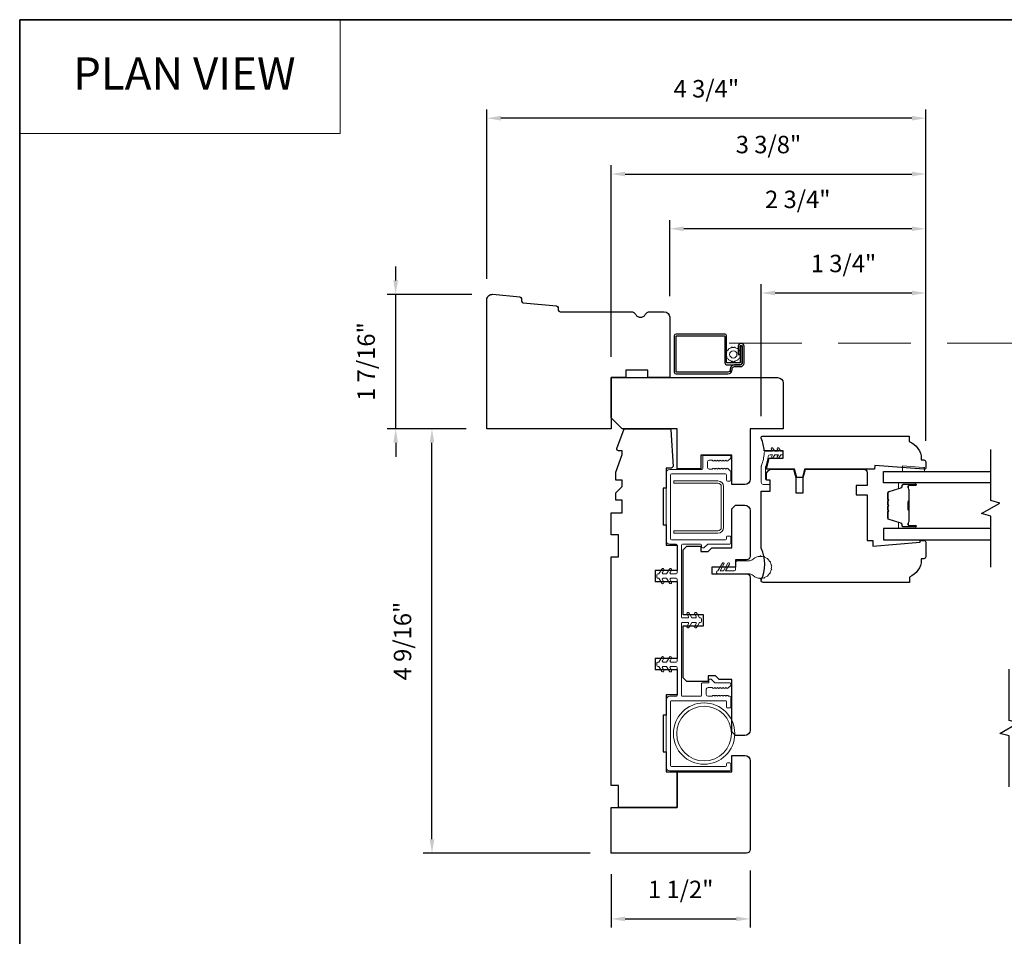
# Model space of a CAD drawing. Extents: x 1633 to 1780, y 2271 to 2371.
# Drawn here: x 1679 to 1690, y 2358 to 2368 of the extents above; entities that cross this region are included whole.
import ezdxf
from ezdxf.enums import TextEntityAlignment as Align

# ---------------------------------------------------------------- set-up
doc = ezdxf.new("R2010")
doc.units = 0
doc.header["$LTSCALE"] = 250
doc.header["$MEASUREMENT"] = 0
doc.header["$PDMODE"] = 3
doc.header["$PDSIZE"] = -2
doc.linetypes.add('HIDDEN', pattern=[0.375, 0.25, -0.125])
doc.linetypes.add('HIDDEN2', pattern=[0.1875, 0.125, -0.0625])
doc.layers.get('DEFPOINTS').update_dxf_attribs({"color": 2, "linetype": 'CONTINUOUS'})
for name, color, linetype, lineweight in [('1', 1, 'CONTINUOUS', 13), ('1 Frame', 7, 'CONTINUOUS', 25), ('2', 2, 'CONTINUOUS', 25), ('5', 7, 'HIDDEN', 9), ('6', 6, 'CONTINUOUS', 5), ('8', 7, 'CONTINUOUS', 35), ('Butal', 9, 'CONTINUOUS', 15), ('Jamb Liner', 230, 'CONTINUOUS', 9), ('Nylon Clip', 6, 'CONTINUOUS', 15), ('Screen', 40, 'HIDDEN2', 9), ('Spacer Bar', 1, 'CONTINUOUS', 9), ('Visible (ANSI)', 7, 'CONTINUOUS', 15), ('Weather-Strip', 6, 'CONTINUOUS', 9), ('Wood', 7, 'CONTINUOUS', 25)]:
    doc.layers.add(name, color=color, linetype=linetype, lineweight=lineweight)
for name, color, linetype in [('3', 3, 'CONTINUOUS'), ('7', 7, 'CONTINUOUS'), ('Glass', 6, 'CONTINUOUS')]:
    doc.layers.add(name, color=color, linetype=linetype)
doc.styles.add('BOLD', font='txt')
doc.styles.add('ROMANS', font='romans')
doc.dimstyles.new('LWDEC', dxfattribs={"dimscale": 0.075, "dimtxt": 2.5, "dimasz": 2, "dimexe": 1.25, "dimexo": 3, "dimgap": 2, "dimtad": 1, "dimtoh": 1, "dimdec": 4, "dimzin": 11, "dimdsep": 46, "dimlunit": 5, "dimtxsty": 'ROMANS', "dimcen": 0, "dimdle": 1.5, "dimazin": 0, "dimtfac": 1, "dimtdec": 4, "dimtix": 1, "dimtmove": 0, "dimatfit": 3, "dimfxl": 0, "dimfrac": 2, "dimtzin": 0, "dimarcsym": 0})

# ---------------------------------------------------------------- blocks, each defined once
blk = doc.blocks.new('*D156')
at = {"layer": '2', "color": 0, "lineweight": -2}
for p, q in [((1685.479, 2358.483), (1685.479, 2357.907)), ((1686.975, 2358.522), (1686.975, 2357.907)), ((1685.629, 2358.001), (1686.825, 2358.001))]:
    blk.add_line(p, q, dxfattribs=at)
at = {"layer": '2', "color": 0}
for points in [[(1685.629, 2358.026), (1685.629, 2357.976), (1685.479, 2358.001)], [(1686.825, 2358.026), (1686.825, 2357.976), (1686.975, 2358.001)]]:
    blk.add_solid(points, dxfattribs=at)
at = {"layer": 'DEFPOINTS', "color": 0}
for p in [(1685.479, 2358.708), (1686.975, 2358.747), (1686.975, 2358.001)]:
    blk.add_point(p, dxfattribs=at)
at = {"layer": '2', "color": 0, "insert": (1686.227, 2358.294), "char_height": 0.1875, "attachment_point": 5, "style": 'ROMANS'}
blk.add_mtext('1 1/2"', dxfattribs=at)
blk = doc.blocks.new('*D157')
at = {"layer": '2', "color": 0, "lineweight": -2}
for p, q in [((1683.916, 2363.275), (1683.456, 2363.275)), ((1683.55, 2358.858), (1683.55, 2363.125)), ((1685.254, 2358.708), (1683.456, 2358.708))]:
    blk.add_line(p, q, dxfattribs=at)
at = {"layer": '2', "color": 0}
for points in [[(1683.525, 2363.125), (1683.575, 2363.125), (1683.55, 2363.275)], [(1683.525, 2358.858), (1683.575, 2358.858), (1683.55, 2358.708)]]:
    blk.add_solid(points, dxfattribs=at)
at = {"layer": 'DEFPOINTS', "color": 0}
for p in [(1683.55, 2363.275), (1684.141, 2363.275), (1685.479, 2358.708)]:
    blk.add_point(p, dxfattribs=at)
at = {"layer": '2', "color": 0, "insert": (1683.257, 2360.991), "char_height": 0.1875, "attachment_point": 5, "rotation": 90, "style": 'ROMANS'}
blk.add_mtext('4 9/16"', dxfattribs=at)
blk = doc.blocks.new('*D158')
at = {"layer": '2', "color": 0, "lineweight": -2}
for p, q in [((1683.159, 2364.872), (1683.159, 2365.022)), ((1683.98, 2364.722), (1683.066, 2364.722)), ((1683.159, 2363.275), (1683.159, 2364.722)), ((1683.916, 2363.275), (1683.066, 2363.275)), ((1683.159, 2363.125), (1683.159, 2362.975))]:
    blk.add_line(p, q, dxfattribs=at)
at = {"layer": '2', "color": 0}
for points in [[(1683.134, 2364.872), (1683.184, 2364.872), (1683.159, 2364.722)], [(1683.134, 2363.125), (1683.184, 2363.125), (1683.159, 2363.275)]]:
    blk.add_solid(points, dxfattribs=at)
at = {"layer": 'DEFPOINTS', "color": 0}
for p in [(1683.159, 2364.722), (1684.205, 2364.722), (1684.141, 2363.275)]:
    blk.add_point(p, dxfattribs=at)
at = {"layer": '2', "color": 0, "insert": (1682.866, 2363.999), "char_height": 0.1875, "attachment_point": 5, "rotation": 90, "style": 'ROMANS'}
blk.add_mtext('1 7/16"', dxfattribs=at)
blk = doc.blocks.new('*D159')
at = {"layer": '2', "color": 0, "lineweight": -2}
for p, q in [((1687.093, 2363.411), (1687.093, 2364.831)), ((1687.243, 2364.737), (1688.715, 2364.737)), ((1688.865, 2363.145), (1688.865, 2364.831))]:
    blk.add_line(p, q, dxfattribs=at)
at = {"layer": '2', "color": 0}
for points in [[(1687.243, 2364.762), (1687.243, 2364.712), (1687.093, 2364.737)], [(1688.715, 2364.762), (1688.715, 2364.712), (1688.865, 2364.737)]]:
    blk.add_solid(points, dxfattribs=at)
at = {"layer": 'DEFPOINTS', "color": 0}
for p in [(1688.865, 2364.737), (1687.093, 2363.186), (1688.865, 2362.92)]:
    blk.add_point(p, dxfattribs=at)
at = {"layer": '2', "color": 0, "insert": (1687.979, 2365.03), "char_height": 0.1875, "attachment_point": 5, "style": 'ROMANS'}
blk.add_mtext('1 3/4"', dxfattribs=at)
blk = doc.blocks.new('*D160')
at = {"layer": '2', "color": 0, "lineweight": -2}
for p, q in [((1686.109, 2364.701), (1686.109, 2365.521)), ((1688.865, 2363.145), (1688.865, 2365.521)), ((1688.715, 2365.428), (1686.259, 2365.428))]:
    blk.add_line(p, q, dxfattribs=at)
at = {"layer": '2', "color": 0}
for points in [[(1686.259, 2365.453), (1686.259, 2365.403), (1686.109, 2365.428)], [(1688.715, 2365.453), (1688.715, 2365.403), (1688.865, 2365.428)]]:
    blk.add_solid(points, dxfattribs=at)
at = {"layer": 'DEFPOINTS', "color": 0}
for p in [(1686.109, 2365.428), (1686.109, 2364.476), (1688.865, 2362.92)]:
    blk.add_point(p, dxfattribs=at)
at = {"layer": '2', "color": 0, "insert": (1687.487, 2365.72), "char_height": 0.1875, "attachment_point": 5, "style": 'ROMANS'}
blk.add_mtext('2 3/4"', dxfattribs=at)
blk = doc.blocks.new('*D161')
at = {"layer": '2', "color": 0, "lineweight": -2}
for p, q in [((1684.141, 2364.889), (1684.141, 2366.712)), ((1688.865, 2363.145), (1688.865, 2366.712)), ((1688.715, 2366.618), (1684.291, 2366.618))]:
    blk.add_line(p, q, dxfattribs=at)
at = {"layer": '2', "color": 0}
for points in [[(1684.291, 2366.643), (1684.291, 2366.593), (1684.141, 2366.618)], [(1688.715, 2366.643), (1688.715, 2366.593), (1688.865, 2366.618)]]:
    blk.add_solid(points, dxfattribs=at)
at = {"layer": 'DEFPOINTS', "color": 0}
for p in [(1684.141, 2366.618), (1684.141, 2364.664), (1688.865, 2362.92)]:
    blk.add_point(p, dxfattribs=at)
at = {"layer": '2', "color": 0, "insert": (1686.503, 2366.911), "char_height": 0.1875, "attachment_point": 5, "style": 'ROMANS'}
blk.add_mtext('4 3/4"', dxfattribs=at)
blk = doc.blocks.new('*D162')
at = {"layer": '2', "color": 0, "lineweight": -2}
for p, q in [((1685.479, 2364.051), (1685.479, 2366.111)), ((1688.865, 2363.145), (1688.865, 2366.111)), ((1685.629, 2366.017), (1688.715, 2366.017))]:
    blk.add_line(p, q, dxfattribs=at)
at = {"layer": '2', "color": 0}
for points in [[(1685.629, 2366.042), (1685.629, 2365.992), (1685.479, 2366.017)], [(1688.715, 2366.042), (1688.715, 2365.992), (1688.865, 2366.017)]]:
    blk.add_solid(points, dxfattribs=at)
at = {"layer": 'DEFPOINTS', "color": 0}
for p in [(1688.865, 2366.017), (1685.479, 2363.826), (1688.865, 2362.92)]:
    blk.add_point(p, dxfattribs=at)
at = {"layer": '2', "color": 0, "insert": (1687.172, 2366.31), "char_height": 0.1875, "attachment_point": 5, "style": 'ROMANS'}
blk.add_mtext('3 3/8"', dxfattribs=at)

msp = doc.modelspace()

# ---------------------------------------------------------------- linework, layer by layer
at = {"layer": '1', "linetype": 'Continuous'}
msp.add_lwpolyline([(1679.11211, 2367.67805), (1682.56154, 2367.67805), (1682.56154, 2366.45502), (1679.11211, 2366.45502)], close=True, dxfattribs=at)
at = {"layer": '1 Frame'}
for points in [[(1688.31381, 2362.84168), (1687.56121, 2362.84168), (1687.5366, 2362.74985), (1687.47755, 2362.74985), (1687.45294, 2362.84168), (1687.15043, 2362.84168), (1687.1795, 2362.95979), (1687.32956, 2362.95979), (1687.32956, 2363.03853), (1687.12529, 2363.03853, 0.08837212), (1687.09335, 2363.17288), (1687.09335, 2363.18617, -0.41421356), (1687.10319, 2363.19601), (1688.68782, 2363.19601), (1688.68782, 2363.13696, -0.31296265), (1688.81578, 2362.95256), (1688.81578, 2362.94011), (1688.8453, 2362.94011, -0.41421356), (1688.86499, 2362.92042), (1688.86499, 2362.85153, -0.41421356), (1688.85515, 2362.84168), (1688.8453, 2362.84168), (1688.31674, 2362.88105)], [(1685.47918, 2359.19996), (1686.18783, 2359.19996), (1686.18783, 2359.58382), (1686.77838, 2359.58382), (1686.77838, 2359.76098), (1686.91618, 2359.76098, -0.41421356), (1686.97523, 2359.70193), (1686.97523, 2358.74721, -0.41421356), (1686.93586, 2358.70784), (1685.47918, 2358.70784)]]:
    msp.add_lwpolyline(points, format="xyb", close=True, dxfattribs=at)
at = {"layer": '3'}
msp.add_lwpolyline([(1686.88861, 2364.16352), (1686.88861, 2363.98438, -0.41421356), (1686.86794, 2363.96371), (1686.80751, 2363.96371, 0.41421356), (1686.76066, 2363.91686), (1686.76066, 2363.91214, -0.41421356), (1686.73349, 2363.88497), (1686.18297, 2363.88497, -0.41421356), (1686.17798, 2363.88996), (1686.17798, 2364.26975, -0.41421356), (1686.18297, 2364.27474), (1686.69662, 2364.27474, -0.41421356), (1686.7016, 2364.26975), (1686.7016, 2363.98438, 0.41421356), (1686.72129, 2363.9647), (1686.86794, 2363.9647, 0.41421356), (1686.88763, 2363.98438), (1686.88763, 2364.16352), (1686.86794, 2364.16352), (1686.86794, 2363.98937, -0.41421356), (1686.86296, 2363.98438), (1686.72627, 2363.98438, -0.41421356), (1686.72129, 2363.98937), (1686.72129, 2364.27474, 0.41421356), (1686.7016, 2364.29442), (1686.17798, 2364.29442, 0.41421356), (1686.1583, 2364.27474), (1686.1583, 2363.88497, 0.41421356), (1686.17798, 2363.86529), (1686.73349, 2363.86529, 0.41421356), (1686.78034, 2363.91214), (1686.78034, 2363.91686, -0.41421356), (1686.80751, 2363.94403), (1686.86893, 2363.94403, 0.41421356), (1686.9083, 2363.9834), (1686.9083, 2364.16352, 1), (1686.84671, 2364.16352), (1686.84671, 2364.07493), (1686.8664, 2364.07493), (1686.8664, 2364.16352, -0.99999995), (1686.88861, 2364.16352)], format="xyb", dxfattribs=at)
at = {"layer": '6'}
msp.add_lwpolyline([(1686.7239, 2364.03849), (1686.72953, 2364.03683, 0.05954068), (1686.7406, 2364.02295), (1686.74097, 2364.01709), (1686.74712, 2364.01218), (1686.75292, 2364.01313, 0.05954068), (1686.76891, 2364.00543), (1686.77178, 2364.00031), (1686.77946, 2363.99856), (1686.78426, 2364.00192, 0.05954068), (1686.80201, 2364.00192), (1686.80682, 2363.99856), (1686.8145, 2364.00031), (1686.81737, 2364.00543, 0.05954068), (1686.83336, 2364.01313), (1686.83915, 2364.01218), (1686.84531, 2364.01709), (1686.84567, 2364.02295, 0.05954068), (1686.85674, 2364.03683), (1686.86237, 2364.03849), (1686.86579, 2364.04558), (1686.86358, 2364.05102, 0.05954068), (1686.86753, 2364.06832), (1686.87188, 2364.07226), (1686.87188, 2364.08013), (1686.86753, 2364.08407, 0.05954068), (1686.86358, 2364.10138), (1686.86579, 2364.10681), (1686.86237, 2364.11391), (1686.85674, 2364.11557, 0.05954068), (1686.84567, 2364.12945), (1686.84531, 2364.1353), (1686.83915, 2364.14021), (1686.83336, 2364.13927, 0.05954068), (1686.81737, 2364.14697), (1686.8145, 2364.15209), (1686.80682, 2364.15384), (1686.80201, 2364.15047, 0.05954068), (1686.78426, 2364.15047), (1686.77946, 2364.15384), (1686.77178, 2364.15209), (1686.76891, 2364.14697, 0.05954068), (1686.75292, 2364.13927), (1686.74712, 2364.14021), (1686.74097, 2364.1353), (1686.7406, 2364.12945, 0.05954068), (1686.72953, 2364.11557), (1686.7239, 2364.11391), (1686.72049, 2364.10681), (1686.7227, 2364.10138, 0.05954068), (1686.71875, 2364.08407), (1686.7144, 2364.08013), (1686.7144, 2364.07226), (1686.71875, 2364.06832, 0.05954068), (1686.7227, 2364.05102), (1686.72049, 2364.04558)], format="xyb", close=True, dxfattribs=at)
msp.add_lwpolyline([(1688.85135, 2362.85855), (1688.8415, 2362.85855), (1688.61513, 2362.87636), (1688.61513, 2362.81731), (1688.85135, 2362.81731)], close=True, dxfattribs=at)
msp.add_circle((1686.79314, 2364.0762), 0.03937, dxfattribs=at)
at = {"layer": '7', "flags": 128}
for points in [[(1689.56379, 2361.7859), (1689.56379, 2362.33651), (1689.46537, 2362.36289), (1689.66222, 2362.47654), (1689.56379, 2362.50291), (1689.56379, 2363.05352)], [(1689.76064, 2359.42055), (1689.76064, 2359.97116), (1689.66222, 2359.99754), (1689.85907, 2360.11119), (1689.76064, 2360.13756), (1689.76064, 2360.68818)]]:
    msp.add_lwpolyline(points, dxfattribs=at)
at = {"layer": '8', "linetype": 'Continuous'}
msp.add_lwpolyline([(1679.11211, 2367.67805), (1700.24588, 2367.67805), (1700.24588, 2343.33956), (1679.11211, 2343.33956)], close=True, dxfattribs=at)
at = {"layer": 'Butal'}
for points in [[(1688.74654, 2362.69516), (1688.58203, 2362.69516, 0.41421356), (1688.57219, 2362.68532), (1688.57219, 2362.63316), (1688.59622, 2362.64051, 0.32975055), (1688.60669, 2362.65465), (1688.60669, 2362.65934, -0.41421356), (1688.62677, 2362.67941), (1688.75638, 2362.67941), (1688.75638, 2362.68532, 0.41421356)], [(1688.74654, 2362.20363), (1688.58203, 2362.20363, -0.41421356), (1688.57219, 2362.21347), (1688.57219, 2362.26563), (1688.59622, 2362.25828, -0.32975055), (1688.60669, 2362.24414), (1688.60669, 2362.23945, 0.41421356), (1688.62677, 2362.21937), (1688.75638, 2362.21937), (1688.75638, 2362.21347, -0.41421356)]]:
    msp.add_lwpolyline(points, format="xyb", close=True, dxfattribs=at)
at = {"layer": 'Glass'}
for points in [[(1689.56111, 2362.69516), (1688.40955, 2362.69516), (1688.40955, 2362.81721), (1689.56111, 2362.81721)], [(1689.56111, 2362.20363), (1688.40955, 2362.20363), (1688.40955, 2362.08158), (1689.56111, 2362.08158)]]:
    msp.add_lwpolyline(points, dxfattribs=at)
at = {"layer": 'Jamb Liner'}
msp.add_lwpolyline([(1686.23508, 2360.40665, 0.41421356), (1686.24492, 2360.39681), (1686.44177, 2360.39681, 0.41421356), (1686.45161, 2360.40665), (1686.45161, 2360.53263, -0.41421356), (1686.46146, 2360.54248), (1686.53035, 2360.54248), (1686.53035, 2360.58185), (1686.55634, 2360.58185), (1686.59571, 2360.54248), (1686.75673, 2360.54248, -0.41421356), (1686.76657, 2360.53263), (1686.76657, 2360.51771, -0.21341195), (1686.76329, 2360.51037), (1686.73376, 2360.48396, -0.38198752), (1686.72064, 2360.48396), (1686.71244, 2360.4913), (1686.70424, 2360.48396, -0.38198752), (1686.69111, 2360.48396), (1686.68291, 2360.4913), (1686.67471, 2360.48396, -0.38198752), (1686.66159, 2360.48396), (1686.65339, 2360.4913), (1686.64519, 2360.48396, -0.38198752), (1686.63206, 2360.48396), (1686.62386, 2360.4913), (1686.61566, 2360.48396, -0.38198752), (1686.60254, 2360.48396), (1686.59433, 2360.4913), (1686.58613, 2360.48396, -0.38198752), (1686.57301, 2360.48396), (1686.56481, 2360.4913), (1686.52248, 2360.4913, 0.41421356), (1686.50279, 2360.47161), (1686.50279, 2360.41649, 0.41421356), (1686.52248, 2360.39681), (1686.56481, 2360.39681), (1686.57301, 2360.40414, -0.38198752), (1686.58613, 2360.40414), (1686.59433, 2360.39681), (1686.60254, 2360.40414, -0.38198752), (1686.61566, 2360.40414), (1686.62386, 2360.39681), (1686.63206, 2360.40414, -0.38198752), (1686.64519, 2360.40414), (1686.65339, 2360.39681), (1686.66159, 2360.40414, -0.38198752), (1686.67471, 2360.40414), (1686.68291, 2360.39681), (1686.69111, 2360.40414, -0.38198752), (1686.70424, 2360.40414), (1686.71244, 2360.39681), (1686.72064, 2360.40414, -0.38198752), (1686.73376, 2360.40414), (1686.74197, 2360.39681), (1686.75673, 2360.39681, -0.41421356), (1686.76657, 2360.38697), (1686.76657, 2360.28067, -0.41421356), (1686.75673, 2360.27082), (1686.72917, 2360.27082, -0.41421356), (1686.71933, 2360.28067), (1686.71933, 2360.33972, 0.41421356), (1686.70949, 2360.34956), (1686.12681, 2360.34956, 0.41421356), (1686.11697, 2360.33972), (1686.11697, 2359.65075, 0.41421356), (1686.12681, 2359.6409), (1686.70949, 2359.6409, 0.41421356), (1686.71933, 2359.65075), (1686.71933, 2359.67043, -0.41421356), (1686.72917, 2359.68027), (1686.75673, 2359.68027, -0.41421356), (1686.76657, 2359.67043), (1686.76657, 2359.6035, -0.41421356), (1686.75673, 2359.59366), (1686.10909, 2359.59366, -0.41421356), (1686.06972, 2359.63303), (1686.06972, 2360.35744, -0.41421356), (1686.10909, 2360.39681), (1686.17799, 2360.39681, 0.41421356), (1686.18783, 2360.40665), (1686.18783, 2360.70783, 0.41421356), (1686.17799, 2360.71767), (1686.12157, 2360.71767, 0.57735027), (1686.11305, 2360.70291), (1686.12779, 2360.67737, -1), (1686.10614, 2360.66487), (1686.07566, 2360.71767), (1686.03889, 2360.71767, 0.57735027), (1686.03037, 2360.70291), (1686.04512, 2360.67737, -1), (1686.02347, 2360.66487), (1685.99298, 2360.71767), (1685.98114, 2360.71767, -0.41421356), (1685.9713, 2360.72752), (1685.9713, 2360.75507, -0.41421356), (1685.98114, 2360.76492), (1685.99298, 2360.76492), (1686.02347, 2360.81772, -1), (1686.04512, 2360.80522), (1686.03037, 2360.77968, 0.57735027), (1686.03889, 2360.76492), (1686.07566, 2360.76492), (1686.10614, 2360.81772, -1), (1686.12779, 2360.80522), (1686.11305, 2360.77968, 0.57735027), (1686.12157, 2360.76492), (1686.17799, 2360.76492, 0.41421356), (1686.18783, 2360.77476), (1686.18783, 2361.65665, 0.41421356), (1686.17799, 2361.66649), (1686.12157, 2361.66649, 0.57735027), (1686.11305, 2361.65173), (1686.12779, 2361.62619, -1), (1686.10614, 2361.61369), (1686.07566, 2361.66649), (1686.03889, 2361.66649, 0.57735027), (1686.03037, 2361.65173), (1686.04512, 2361.62619, -1), (1686.02347, 2361.61369), (1685.99298, 2361.66649), (1685.98114, 2361.66649, -0.41421356), (1685.9713, 2361.67633), (1685.9713, 2361.70389, -0.41421356), (1685.98114, 2361.71373), (1685.99298, 2361.71373), (1686.02347, 2361.76654, -1), (1686.04512, 2361.75404), (1686.03037, 2361.7285, 0.57735027), (1686.03889, 2361.71373), (1686.07566, 2361.71373), (1686.10614, 2361.76654, -1), (1686.12779, 2361.75404), (1686.11305, 2361.7285, 0.57735027), (1686.12157, 2361.71373), (1686.17799, 2361.71373, 0.41421356), (1686.18783, 2361.72358), (1686.18783, 2362.02476, 0.41421356), (1686.17799, 2362.0346), (1686.10909, 2362.0346, -0.41421356), (1686.06972, 2362.07397), (1686.06972, 2362.79838, -0.41421356), (1686.10909, 2362.83775), (1686.45358, 2362.83775, 0.41421356), (1686.46342, 2362.84759), (1686.46342, 2362.97751, -0.41421356), (1686.47327, 2362.98735), (1686.75673, 2362.98735, -0.41421356), (1686.76657, 2362.97751), (1686.76657, 2362.96767, -0.20969564), (1686.76022, 2362.95319), (1686.73387, 2362.92893, -0.38606923), (1686.72064, 2362.92884), (1686.71244, 2362.93617), (1686.70424, 2362.92884, -0.38198752), (1686.69111, 2362.92884), (1686.68291, 2362.93617), (1686.67471, 2362.92884, -0.38198752), (1686.66159, 2362.92884), (1686.65339, 2362.93617), (1686.64519, 2362.92884, -0.38198752), (1686.63206, 2362.92884), (1686.62386, 2362.93617), (1686.61566, 2362.92884, -0.38198752), (1686.60254, 2362.92884), (1686.59433, 2362.93617), (1686.58613, 2362.92884, -0.38198752), (1686.57301, 2362.92884), (1686.56481, 2362.93617), (1686.53429, 2362.93617, 0.4142135), (1686.5146, 2362.91649), (1686.5146, 2362.86137, 0.41421356), (1686.53429, 2362.84168), (1686.56481, 2362.84168), (1686.57301, 2362.84902, -0.38198752), (1686.58613, 2362.84902), (1686.59433, 2362.84168), (1686.60254, 2362.84902, -0.38198752), (1686.61566, 2362.84902), (1686.62386, 2362.84168), (1686.63206, 2362.84902, -0.38198752), (1686.64519, 2362.84902), (1686.65339, 2362.84168), (1686.66159, 2362.84902, -0.38198752), (1686.67471, 2362.84902), (1686.68291, 2362.84168), (1686.69111, 2362.84902, -0.38198752), (1686.70424, 2362.84902), (1686.71244, 2362.84168), (1686.72064, 2362.84902, -0.38606923), (1686.73387, 2362.84893), (1686.76022, 2362.82467, -0.20969564), (1686.76657, 2362.81019), (1686.76657, 2362.72161, -0.41421356), (1686.75673, 2362.71176), (1686.72917, 2362.71176, -0.41421356), (1686.71933, 2362.72161), (1686.71933, 2362.78066, 0.41421356), (1686.70949, 2362.7905), (1686.12681, 2362.7905, 0.41421356), (1686.11697, 2362.78066), (1686.11697, 2362.09169, 0.41421356), (1686.12681, 2362.08184), (1686.70949, 2362.08184, 0.41421356), (1686.71933, 2362.09169), (1686.71933, 2362.11137, -0.41421356), (1686.72917, 2362.12121), (1686.75673, 2362.12121, -0.41421356), (1686.76657, 2362.11137), (1686.76657, 2362.04444, -0.41421356), (1686.75673, 2362.0346), (1686.52104, 2362.0346, 0.19891237), (1686.51408, 2362.03172), (1686.48048, 2361.99811, -0.19891237), (1686.47352, 2361.99523), (1686.46146, 2361.99523, -0.41421356), (1686.45161, 2362.00507), (1686.45161, 2362.02476, 0.41421356), (1686.44177, 2362.0346), (1686.24492, 2362.0346, 0.41421356), (1686.23508, 2362.02476), (1686.23508, 2361.24917, 0.41421356), (1686.24492, 2361.23933), (1686.30134, 2361.23933, 0.57735027), (1686.30986, 2361.25409), (1686.29512, 2361.27963, -1), (1686.31677, 2361.29213), (1686.34726, 2361.23933), (1686.38402, 2361.23933, 0.57735027), (1686.39254, 2361.25409), (1686.3778, 2361.27963, -1), (1686.39945, 2361.29213), (1686.42993, 2361.23933), (1686.44177, 2361.23933, -0.41421356), (1686.45161, 2361.22948), (1686.45161, 2361.20192, -0.41421356), (1686.44177, 2361.19208), (1686.42993, 2361.19208), (1686.39945, 2361.13928, -1), (1686.3778, 2361.15178), (1686.39254, 2361.17732, 0.57735027), (1686.38402, 2361.19208), (1686.34726, 2361.19208), (1686.31677, 2361.13928, -1), (1686.29512, 2361.15178), (1686.30986, 2361.17732, 0.57735027), (1686.30134, 2361.19208), (1686.24492, 2361.19208, 0.41421356), (1686.23508, 2361.18224)], format="xyb", close=True, dxfattribs=at)
at = {"layer": 'Nylon Clip'}
msp.add_lwpolyline([(1687.28264, 2362.96331, -1), (1687.26626, 2362.97478), (1687.28035, 2362.99491), (1687.24116, 2362.99491), (1687.21903, 2362.96331, -1), (1687.20265, 2362.97478), (1687.21675, 2362.99491), (1687.18938, 2362.99491, 0.37860391), (1687.16984, 2362.97764, -0.06392047), (1687.14198, 2362.86887, 0.09488947), (1687.14059, 2362.8616), (1687.14059, 2362.73342, 0.41421356), (1687.15043, 2362.72357), (1687.17996, 2362.72357, -0.41421356), (1687.1898, 2362.71373), (1687.1898, 2362.68617, -0.41421356), (1687.17996, 2362.67633), (1687.11303, 2362.67633, -0.41421356), (1687.09334, 2362.69602), (1687.09334, 2362.8709, -0.1002693), (1687.0949, 2362.87856, 0.0901633), (1687.12562, 2363.01602, -0.40252821), (1687.14529, 2363.03491), (1687.21675, 2363.03491), (1687.20265, 2363.05504, -1), (1687.21903, 2363.06651), (1687.24116, 2363.03491), (1687.28035, 2363.03491), (1687.26626, 2363.05504, -1.00000001), (1687.28264, 2363.06651), (1687.30477, 2363.03491), (1687.31972, 2363.03491, -0.41421356), (1687.32956, 2363.02507), (1687.32956, 2363.00476, -0.41421356), (1687.31972, 2362.99491), (1687.30477, 2362.99491)], format="xyb", close=True, dxfattribs=at)
at = {"layer": 'Screen', "ltscale": 0.025}
msp.add_line((1686.74999, 2364.19681), (1692.56, 2364.19681), dxfattribs=at)
at = {"layer": 'Spacer Bar'}
for points in [[(1688.45858, 2362.38191), (1688.45858, 2362.31632, 0.32975055), (1688.46933, 2362.3018), (1688.59765, 2362.26257, -0.32975055), (1688.61158, 2362.24374), (1688.61158, 2362.23906, 0.41421356), (1688.62677, 2362.22387), (1688.75638, 2362.22387, 1), (1688.75638, 2362.22987), (1688.68441, 2362.22987, -0.41421356), (1688.6726, 2362.24169), (1688.6726, 2362.26043), (1688.6771, 2362.26043), (1688.6771, 2362.24028, 0.41421356), (1688.68301, 2362.23437), (1688.75638, 2362.23437, -1), (1688.75638, 2362.21937), (1688.62677, 2362.21937, -0.41421356), (1688.60708, 2362.23906), (1688.60708, 2362.24374, 0.32975055), (1688.59634, 2362.25827), (1688.46801, 2362.2975, -0.32975055), (1688.45408, 2362.31632), (1688.45408, 2362.38191, -0.2262769), (1688.45594, 2362.3858), (1688.45928, 2362.38851, 0.47697553), (1688.45928, 2362.39628), (1688.45594, 2362.39899, -0.2262769), (1688.45408, 2362.40288), (1688.45408, 2362.43891, -0.2262769), (1688.45594, 2362.4428), (1688.45928, 2362.44551, 0.47697553), (1688.45928, 2362.45328), (1688.45594, 2362.45599, -0.2262769), (1688.45408, 2362.45988), (1688.45408, 2362.49591, -0.2262769), (1688.45594, 2362.4998), (1688.45928, 2362.50251, 0.47697553), (1688.45928, 2362.51028), (1688.45594, 2362.51299, -0.2262769), (1688.45408, 2362.51688), (1688.45408, 2362.58247, -0.32975055), (1688.46801, 2362.60129), (1688.59634, 2362.64052, 0.32975055), (1688.60708, 2362.65504), (1688.60708, 2362.65973, -0.41421356), (1688.62677, 2362.67941), (1688.75638, 2362.67941, -1), (1688.75638, 2362.66441), (1688.68301, 2362.66441, 0.41421356), (1688.6771, 2362.65851), (1688.6771, 2362.63835), (1688.6726, 2362.63835), (1688.6726, 2362.6571, -0.41421356), (1688.68441, 2362.66891), (1688.75638, 2362.66891, 1), (1688.75638, 2362.67491), (1688.62677, 2362.67491, 0.41421356), (1688.61158, 2362.65973), (1688.61158, 2362.65504, -0.32975055), (1688.59765, 2362.63622), (1688.46933, 2362.59699, 0.32975055), (1688.45858, 2362.58247), (1688.45858, 2362.51688, 0.2262769), (1688.45877, 2362.51649), (1688.46212, 2362.51378, -0.47697553), (1688.46212, 2362.49901), (1688.45877, 2362.4963, 0.2262769), (1688.45858, 2362.49591), (1688.45859, 2362.45993, 0.25663287), (1688.45877, 2362.45949), (1688.46212, 2362.45678, -0.47697553), (1688.46212, 2362.44201), (1688.45877, 2362.4393, 0.2262769), (1688.45858, 2362.43891), (1688.45859, 2362.40293, 0.25663287), (1688.45877, 2362.40249), (1688.46212, 2362.39978, -0.47697553), (1688.46212, 2362.38501), (1688.45877, 2362.3823, 0.2262769)], [(1688.45858, 2362.51688), (1688.45858, 2362.58247, -0.32975055), (1688.46933, 2362.59699), (1688.59765, 2362.63622, 0.32975055), (1688.61158, 2362.65504), (1688.61158, 2362.65973, -0.41421356), (1688.62677, 2362.67491), (1688.75638, 2362.67491, -1), (1688.75638, 2362.66891), (1688.68441, 2362.66891, 0.41421356), (1688.6726, 2362.6571), (1688.6726, 2362.63835), (1688.6771, 2362.63835), (1688.6771, 2362.65851, -0.41421356), (1688.68301, 2362.66441), (1688.75638, 2362.66441, 1), (1688.75638, 2362.67941), (1688.62677, 2362.67941, 0.41421356), (1688.60708, 2362.65973), (1688.60708, 2362.65504, -0.32975055), (1688.59634, 2362.64052), (1688.46801, 2362.60129, 0.32975055), (1688.45408, 2362.58247), (1688.45408, 2362.51688, 0.2262769), (1688.45594, 2362.51299), (1688.45928, 2362.51028, -0.47697553), (1688.45928, 2362.50251), (1688.45594, 2362.4998, 0.2262769), (1688.45408, 2362.49591), (1688.45408, 2362.45988, 0.2262769), (1688.45594, 2362.45599), (1688.45928, 2362.45328, -0.47697553), (1688.45928, 2362.44551), (1688.45594, 2362.4428, 0.2262769), (1688.45408, 2362.43891), (1688.45408, 2362.40288, 0.2262769), (1688.45594, 2362.39899), (1688.45928, 2362.39628, -0.47697553), (1688.45928, 2362.38851), (1688.45594, 2362.3858, 0.2262769), (1688.45408, 2362.38191), (1688.45408, 2362.31632, 0.32975055), (1688.46801, 2362.2975), (1688.59634, 2362.25827, -0.32975055), (1688.60708, 2362.24374), (1688.60708, 2362.23906, 0.41421356), (1688.62677, 2362.21937), (1688.75638, 2362.21937, 1), (1688.75638, 2362.23437), (1688.68301, 2362.23437, -0.41421356), (1688.6771, 2362.24028), (1688.6771, 2362.26043), (1688.6726, 2362.26043), (1688.6726, 2362.24169, 0.41421356), (1688.68441, 2362.22987), (1688.75638, 2362.22987, -1), (1688.75638, 2362.22387), (1688.62677, 2362.22387, -0.41421356), (1688.61158, 2362.23906), (1688.61158, 2362.24374, 0.32975055), (1688.59765, 2362.26257), (1688.46933, 2362.3018, -0.32975055), (1688.45858, 2362.31632), (1688.45858, 2362.38191, -0.2262769), (1688.45877, 2362.3823), (1688.46212, 2362.38501, 0.47697553), (1688.46212, 2362.39978), (1688.45877, 2362.40249, -0.2262769), (1688.45858, 2362.40288), (1688.45859, 2362.43885, -0.25663287), (1688.45877, 2362.4393), (1688.46212, 2362.44201, 0.47697553), (1688.46212, 2362.45678), (1688.45877, 2362.45949, -0.2262769), (1688.45858, 2362.45988), (1688.45859, 2362.49585, -0.25663287), (1688.45877, 2362.4963), (1688.46212, 2362.49901, 0.47697553), (1688.46212, 2362.51378), (1688.45877, 2362.51649, -0.2262769)], [(1688.6791, 2362.6558), (1688.6791, 2362.63094, 0.22906983), (1688.68202, 2362.62462, -0.22448136), (1688.68458, 2362.61921), (1688.68458, 2362.50605, -0.28963953), (1688.68058, 2362.49972, 0.27273596), (1688.6746, 2362.49089), (1688.6746, 2362.4079, 0.27273609), (1688.68058, 2362.39907, -0.28963953), (1688.68458, 2362.39274), (1688.68458, 2362.27958, -0.22448136), (1688.68202, 2362.27417, 0.22906983), (1688.6791, 2362.26785), (1688.6791, 2362.24299), (1688.6771, 2362.24299), (1688.6771, 2362.26783, -0.22858496), (1688.68075, 2362.27572, 0.22448136), (1688.68258, 2362.27958), (1688.68258, 2362.39274, 0.28963953), (1688.67972, 2362.39726, -0.27414127), (1688.6726, 2362.40784), (1688.6726, 2362.49095, -0.27414127), (1688.67972, 2362.50153, 0.28963953), (1688.68258, 2362.50605), (1688.68258, 2362.61921, 0.22448136), (1688.68075, 2362.62307, -0.22858496), (1688.6771, 2362.63096), (1688.6771, 2362.6558)]]:
    msp.add_lwpolyline(points, format="xyb", close=True, dxfattribs=at)
msp.add_lwpolyline([(1688.68258, 2362.50601, 0.00188508), (1688.68258, 2362.50605), (1688.68258, 2362.61921, 0.22448136), (1688.68075, 2362.62307, -0.22858496), (1688.6771, 2362.63096), (1688.6771, 2362.6558), (1688.6791, 2362.6558), (1688.6791, 2362.63094, 0.22906983), (1688.68202, 2362.62462, -0.22448136), (1688.68458, 2362.61921), (1688.68458, 2362.50605, 0.21424516), (1688.68523, 2362.5046, -0.21424516), (1688.68758, 2362.49937), (1688.68758, 2362.39942, -0.21424516), (1688.68523, 2362.39419, 0.21424516), (1688.68458, 2362.39274), (1688.68458, 2362.27958, -0.22448136), (1688.68202, 2362.27417, 0.22906983), (1688.6791, 2362.26785), (1688.6791, 2362.24299), (1688.6771, 2362.24299), (1688.6771, 2362.26783, -0.22858496), (1688.68075, 2362.27572, 0.22448136), (1688.68258, 2362.27958), (1688.68258, 2362.39274, -0.21424516), (1688.6839, 2362.39569, 0.21424516), (1688.68558, 2362.39942), (1688.68558, 2362.49937, 0.21424516), (1688.6839, 2362.5031, -0.21424516), (1688.68258, 2362.50605)], format="xyb", dxfattribs=at)
at = {"layer": 'Visible (ANSI)'}
msp.add_line((1688.23507, 2362.84168), (1687.84137, 2362.84168), dxfattribs=at)
msp.add_lwpolyline([(1686.66383, 2362.21271), (1686.66383, 2362.65471, 0.41421356), (1686.62783, 2362.69071), (1686.15283, 2362.69071), (1686.15283, 2362.71471), (1686.62783, 2362.71471, -0.41421356), (1686.68783, 2362.65471), (1686.68783, 2362.21271, -0.41421356), (1686.62783, 2362.15271), (1686.15283, 2362.15271), (1686.15283, 2362.17671), (1686.62783, 2362.17671, 0.41421356)], format="xyb", close=True, dxfattribs=at)
for radius in [0.33, 0.294]:
    msp.add_circle((1686.47863, 2359.99523), radius, dxfattribs=at)
at = {"layer": 'Weather-Strip'}
msp.add_lwpolyline([(1687.2021, 2361.76903, -1.0213955), (1687.20036, 2361.75919, -0.06619464), (1687.18971, 2361.72993, -1.0213955), (1687.18471, 2361.72127, -0.06619464), (1687.1647, 2361.69742, -1.0213955), (1687.15704, 2361.69099, -0.06619464), (1687.13008, 2361.67542, -1.0213955), (1687.12068, 2361.672, -0.06619464), (1687.09002, 2361.6666, -1.0213955), (1687.08002, 2361.6666, -0.17175919), (1687.0069, 2361.69602, 0.18267581), (1686.95481, 2361.7157), (1686.62833, 2361.7157, -1), (1686.62833, 2361.7472), (1686.67549, 2361.82889, -1), (1686.69254, 2361.81905), (1686.65106, 2361.7472), (1686.68738, 2361.7472), (1686.73455, 2361.82889, -1), (1686.75159, 2361.81905), (1686.71011, 2361.7472), (1686.8021, 2361.7472, 0.41421356), (1686.81775, 2361.76286), (1686.81775, 2361.83784, -0.41421356), (1686.83341, 2361.8535), (1686.95481, 2361.8535, 0.18267581), (1687.0069, 2361.87318, -0.17175919), (1687.08002, 2361.9026, -1.0213955), (1687.09002, 2361.9026, -0.06619464), (1687.12068, 2361.8972, -1.0213955), (1687.13008, 2361.89378, -0.06619464), (1687.15704, 2361.87821, -1.0213955), (1687.1647, 2361.87178, -0.06619464), (1687.18471, 2361.84793, -1.0213955), (1687.18971, 2361.83927, -0.06619464), (1687.20036, 2361.81001, -1.0213955), (1687.2021, 2361.80017, -0.06619464)], format="xyb", close=True, dxfattribs=at)
at = {"layer": 'Wood'}
for points in [[(1685.69184, 2364.53458, -0.26794919), (1685.74299, 2364.50505, 0.57735027), (1685.84527, 2364.50505, -0.26794919), (1685.89642, 2364.53458), (1686.05003, 2364.53458, -0.41421356), (1686.10909, 2364.47552), (1686.10909, 2363.82592), (1685.87287, 2363.82592), (1685.87287, 2363.90466), (1685.63665, 2363.90466), (1685.63665, 2363.82592), (1685.47917, 2363.82592), (1685.47917, 2363.27474), (1684.14059, 2363.27474), (1684.14059, 2364.66368, -0.44261709), (1684.2053, 2364.72246), (1684.49483, 2364.69458, -0.36397023), (1684.51256, 2364.67653), (1684.51467, 2364.64982, 0.36397023), (1684.5324, 2364.63177), (1684.88853, 2364.59748, -0.36397023), (1684.90626, 2364.57943), (1684.90837, 2364.55272, 0.39139246), (1684.92799, 2364.53458)], [(1686.97523, 2363.27475), (1686.97523, 2362.73342, -0.41421356), (1686.91618, 2362.67436), (1686.77838, 2362.67436), (1686.77838, 2362.99129), (1686.44374, 2362.99129), (1686.44374, 2362.84562), (1686.18783, 2362.84562), (1686.18783, 2363.27475), (1685.59728, 2363.27475), (1685.47917, 2363.39286), (1685.47917, 2363.82593), (1687.27051, 2363.82593, -0.41421356), (1687.32956, 2363.76688), (1687.32956, 2363.27475)], [(1685.47917, 2361.8968), (1685.55791, 2361.8968), (1685.55791, 2362.13302), (1685.47917, 2362.13302), (1685.47917, 2362.36924), (1685.59728, 2362.36924), (1685.59728, 2362.50704), (1685.52839, 2362.50704), (1685.52839, 2362.58578), (1685.59728, 2362.65468), (1685.59728, 2362.72357), (1685.52839, 2362.72357), (1685.52839, 2362.80987), (1685.59728, 2362.99916), (1685.59728, 2363.03853), (1685.5591, 2363.03853, -0.52056705), (1685.54061, 2363.06495), (1685.61697, 2363.27475), (1686.10912, 2363.27475, -0.39391048), (1686.11894, 2363.2656), (1686.14664, 2362.86939), (1686.12878, 2362.85153), (1686.06972, 2362.85153), (1686.06972, 2362.63499), (1686.03823, 2362.63499), (1686.03823, 2362.24129), (1686.06972, 2362.24129), (1686.06972, 2362.02476), (1686.18783, 2362.02476), (1686.18783, 2361.74917), (1685.95161, 2361.74917), (1685.95161, 2361.63106), (1686.18783, 2361.63106), (1686.18783, 2360.80429), (1685.95161, 2360.80429), (1685.95161, 2360.68618), (1686.18783, 2360.68618), (1686.18783, 2360.41059), (1686.06972, 2360.41059), (1686.06972, 2360.19405), (1686.03823, 2360.19405), (1686.03823, 2359.80035), (1686.06972, 2359.80035), (1686.06972, 2359.58382), (1686.18783, 2359.58382), (1686.18783, 2359.19996), (1685.55791, 2359.19996), (1685.55791, 2359.43618), (1685.47917, 2359.43618)], [(1687.15043, 2362.72357), (1687.15043, 2362.78263, -0.41421356), (1687.20949, 2362.84168), (1687.44275, 2362.84168), (1687.46736, 2362.74985), (1687.46736, 2362.58578), (1687.5461, 2362.58578), (1687.5461, 2362.74985), (1687.5707, 2362.84168), (1688.1957, 2362.84168, -0.41421356), (1688.23507, 2362.80231), (1688.23507, 2362.66452), (1688.11696, 2362.66452), (1688.11696, 2362.56609), (1688.23507, 2362.56609), (1688.23507, 2362.07397), (1688.29413, 2362.07397), (1688.29413, 2362.01098), (1688.80594, 2362.05576), (1688.80594, 2362.07397), (1688.84531, 2362.07397, -0.41421356), (1688.86499, 2362.05428), (1688.86499, 2361.8968, -0.41421356), (1688.84531, 2361.87712), (1688.81578, 2361.87712), (1688.81578, 2361.86467, -0.31296265), (1688.68783, 2361.68027), (1688.68783, 2361.62121), (1687.11303, 2361.62121, -0.41421356), (1687.09334, 2361.6409), (1687.09334, 2361.64645, 0.22941573), (1687.09334, 2361.98967), (1687.09334, 2362.60546), (1687.1898, 2362.60546), (1687.1898, 2362.72357)], [(1686.81775, 2359.97358), (1686.77838, 2360.01295), (1686.77838, 2360.57594), (1686.64059, 2360.57594), (1686.60122, 2360.61531), (1686.52248, 2360.61531), (1686.52248, 2360.55626), (1686.29413, 2360.55626), (1686.25476, 2360.59563), (1686.25476, 2361.15665), (1686.4713, 2361.15665), (1686.4713, 2361.27476), (1686.25476, 2361.27476), (1686.25476, 2361.97358), (1686.29413, 2362.01295), (1686.44374, 2362.01295), (1686.44374, 2361.95389), (1686.52248, 2361.95389), (1686.56185, 2361.99326), (1686.77838, 2361.99326), (1686.77838, 2362.41452), (1686.81775, 2362.45389), (1686.91618, 2362.45389, -0.41421356), (1686.97523, 2362.39484), (1686.97523, 2361.90468, -0.41421356), (1686.93586, 2361.86531), (1686.81775, 2361.86531), (1686.81775, 2361.78657), (1686.56185, 2361.78657), (1686.56185, 2361.7157), (1686.93586, 2361.7157, -0.41421356), (1686.97523, 2361.67633), (1686.97523, 2360.03264, -0.41421356), (1686.91618, 2359.97358)]]:
    msp.add_lwpolyline(points, format="xyb", close=True, dxfattribs=at)

# ---------------------------------------------------------------- texts
at = {"layer": '5', "linetype": 'Continuous', "lineweight": 20, "style": 'BOLD'}
msp.add_text('PLAN VIEW', height=0.346455, dxfattribs=at).set_placement((1680.88412, 2366.92621), align=Align.CENTER)

# ---------------------------------------------------------------- dimensions: what is measured, and where the dimension line sits
at = {"layer": '2'}
for base, p1, p2, override, picture, middle in [((1684.14059, 2366.61809), (1688.86499, 2362.92042), (1684.14059, 2364.66368), {"dimpost": '"'}, '*D161', (1686.50279, 2366.91095)), ((1688.86499, 2366.01715), (1685.47917, 2363.82592), (1688.86499, 2362.92042), {"dimpost": '"', "dimarcsym": 1}, '*D162', (1687.17208, 2366.31001)), ((1686.10909, 2365.42763), (1688.86499, 2362.92042), (1686.10909, 2364.47552), {"dimpost": '"'}, '*D160', (1687.48704, 2365.72049)), ((1686.975231, 2358.001214), (1685.479176, 2358.707836), (1686.975231, 2358.747206), {"dimpost": '"'}, '*D156', (1686.227204, 2358.294071))]:
    dim = msp.add_linear_dim(base=base, p1=p1, p2=p2, dimstyle='LWDEC', override=override, dxfattribs=at)
    dim.commit()
    dim.dimension.update_dxf_attribs({"geometry": picture, "text_midpoint": middle})
dim = msp.add_linear_dim(base=(1688.864989, 2364.737461), p1=(1687.093341, 2363.186158), p2=(1688.864989, 2362.920424), dimstyle='LWDEC', override={"dimpost": '"'}, dxfattribs=at)
dim.commit()
dim.dimension.update_dxf_attribs({"geometry": '*D159', "text_midpoint": (1687.979162, 2364.737461), "dimtype": 160})
for base, p1, p2, picture, middle in [((1683.15932, 2364.72246), (1684.14059, 2363.27474), (1684.20533, 2364.72246), '*D158', (1682.86647, 2363.9986)), ((1683.55023, 2363.27474), (1685.47918, 2358.70784), (1684.14059, 2363.27474), '*D157', (1683.25737, 2360.99129))]:
    dim = msp.add_linear_dim(base=base, p1=p1, p2=p2, angle=90, dimstyle='LWDEC', override={"dimpost": '"'}, dxfattribs=at)
    dim.commit()
    dim.dimension.update_dxf_attribs({"geometry": picture, "text_midpoint": middle})

doc.saveas('drawing.dxf')
